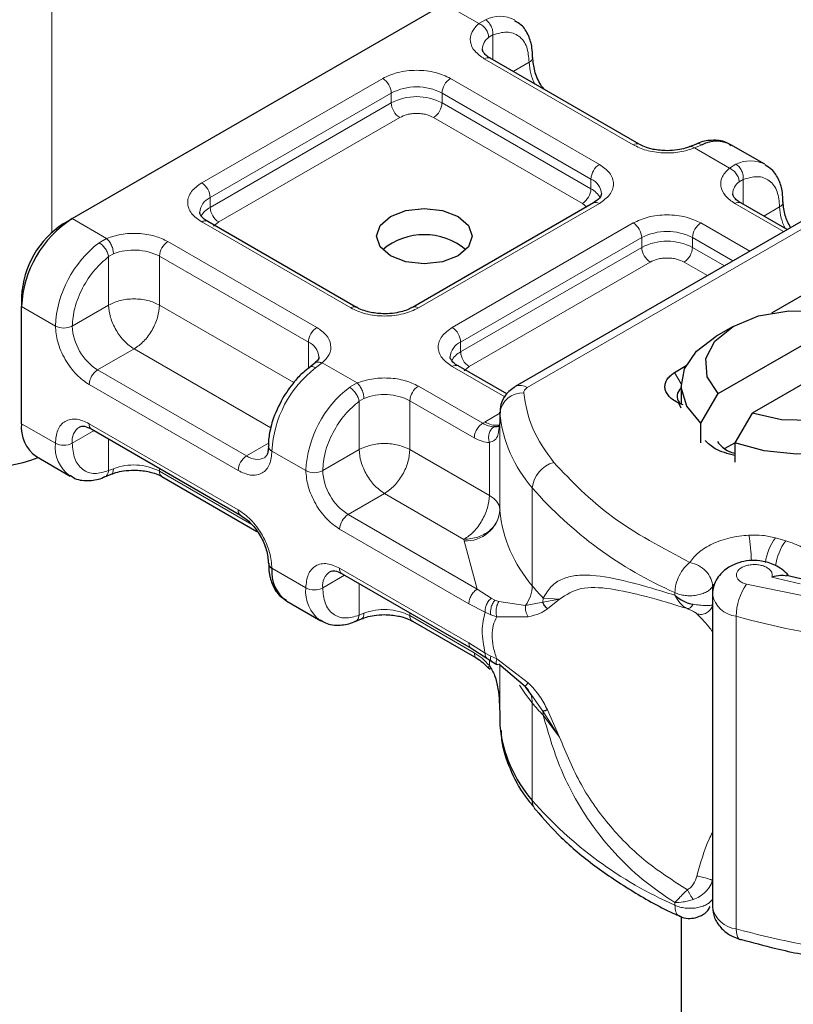
# Model space of a CAD drawing. Units: millimetres. Extents: x 0 to 420, y 0 to 297.
# Drawn here: x 145 to 149, y 61 to 65 of the extents above; entities that cross this region are included whole.
import ezdxf

# ---------------------------------------------------------------- set-up
doc = ezdxf.new("R2010")
doc.units = ezdxf.units.MM

msp = doc.modelspace()

# ---------------------------------------------------------------- linework, layer by layer
at = {"color": 8, "linetype": 'Continuous', "lineweight": 18}
for p, q in [((145.5355, 64.5201), (145.5355, 66.0551)), ((147.3195, 65.3924), (147.176, 65.4753)), ((147.3195, 65.3924), (147.347, 65.4083)), ((147.3774, 65.3446), (147.3605, 65.335)), ((147.3774, 65.3446), (147.3774, 65.2411)), ((147.9643, 64.8854), (147.342, 65.2446)), ((147.4628, 65.1918), (147.5295, 65.2303)), ((146.1613, 64.7263), (146.9178, 65.1629)), ((147.2006, 65.1629), (147.8229, 64.8037)), ((146.1967, 64.665), (146.9531, 65.1017)), ((146.9531, 65.0609), (146.9531, 65.1017)), ((147.1653, 65.1017), (147.7875, 64.7425)), ((147.1653, 65.1017), (147.1653, 65.0609)), ((146.1967, 64.6242), (146.9531, 65.0609)), ((147.1653, 65.0609), (147.7875, 64.7017)), ((146.9885, 64.9996), (146.2321, 64.563)), ((147.7522, 64.6404), (147.1299, 64.9996)), ((148.2521, 64.8858), (148.2203, 64.8724)), ((148.3661, 64.7882), (148.2203, 64.8724)), ((148.3661, 64.7882), (148.3935, 64.8042)), ((147.7875, 64.7017), (147.7875, 64.7425)), ((148.4239, 64.7405), (148.407, 64.7309)), ((148.4239, 64.7405), (148.4239, 64.6369)), ((146.1967, 64.6242), (146.1967, 64.665)), ((147.8229, 64.6404), (147.0664, 64.2038)), ((147.5216, 63.8706), (148.8243, 64.6226)), ((147.7689, 64.6262), (147.7522, 64.6404)), ((148.5926, 64.5227), (148.3886, 64.6404)), ((148.5093, 64.5876), (148.576, 64.6262)), ((145.6203, 64.5772), (145.7639, 64.4943)), ((146.7836, 64.2038), (146.1613, 64.563)), ((146.2321, 64.563), (146.211, 64.5451)), ((147.2079, 64.1221), (147.9643, 64.5588)), ((148.2471, 64.5588), (148.4512, 64.441)), ((145.7322, 64.4761), (145.7639, 64.4943)), ((146.0199, 64.4813), (146.6422, 64.1221)), ((147.2432, 64.0609), (147.9996, 64.4976)), ((147.9996, 64.4567), (147.9996, 64.4976)), ((148.2118, 64.4976), (148.3804, 64.4002)), ((148.2118, 64.4976), (148.2118, 64.4567)), ((147.2432, 64.0201), (147.9996, 64.4567)), ((148.2118, 64.4567), (148.3451, 64.3798)), ((145.7926, 64.4298), (145.7724, 64.4181)), ((145.7724, 64.216), (145.7724, 64.4181)), ((145.9846, 64.4201), (146.6068, 64.0609)), ((145.9846, 64.4201), (145.9846, 64.216)), ((148.035, 64.3955), (147.2786, 63.9588)), ((148.2744, 64.339), (148.1764, 64.3955)), ((145.4082, 64.2098), (145.5496, 64.1281)), ((145.7724, 64.216), (145.6203, 64.1281)), ((145.9846, 64.216), (146.5456, 63.8921)), ((145.8785, 64.0323), (145.7264, 63.9444)), ((146.4496, 63.7026), (145.8785, 64.0323)), ((146.6068, 63.9509), (146.6068, 64.0609)), ((147.2432, 64.0201), (147.2432, 64.0609)), ((146.6647, 63.9743), (146.6372, 63.9536)), ((146.6647, 63.9743), (146.8104, 63.8902)), ((147.4272, 63.8322), (147.2079, 63.9588)), ((147.2786, 63.9588), (147.2575, 63.9409)), ((146.3486, 63.5852), (145.7264, 63.9444)), ((148.1365, 63.9333), (148.1645, 63.8872)), ((146.3133, 63.524), (145.691, 63.8832)), ((146.7787, 63.872), (146.8104, 63.8902)), ((147.0664, 63.8772), (147.3354, 63.7219)), ((146.819, 63.814), (146.8391, 63.8257)), ((146.819, 63.6118), (146.819, 63.814)), ((147.0311, 63.816), (147.0311, 63.6118)), ((147.0311, 63.816), (147.3, 63.6607)), ((147.3449, 63.7277), (147.407, 63.7636)), ((147.4071, 63.3565), (147.4071, 63.7648)), ((145.4082, 63.7199), (145.5496, 63.6382)), ((145.691, 63.7199), (146.3133, 63.3607)), ((147.3354, 63.7219), (147.3449, 63.7277)), ((147.407, 63.727), (147.407, 63.3596)), ((145.7118, 63.691), (145.6203, 63.6382)), ((145.7724, 63.656), (145.7724, 63.5239)), ((146.3486, 63.5852), (146.4405, 63.6382)), ((147.3631, 63.4202), (147.3631, 63.6414)), ((146.5961, 63.524), (146.4547, 63.6056)), ((146.6668, 63.524), (146.819, 63.6118)), ((147.0311, 63.6118), (147.3631, 63.4202)), ((145.7926, 63.5316), (145.7724, 63.5239)), ((145.9846, 63.5335), (145.9846, 63.5219)), ((146.37, 63.2994), (145.9846, 63.5219)), ((147.5425, 63.043), (147.5425, 63.4513)), ((146.925, 63.4281), (146.7729, 63.3403)), ((147.257, 63.2365), (146.925, 63.4281)), ((147.3127, 63.0287), (146.7729, 63.3403)), ((147.2774, 62.9674), (146.7375, 63.2791)), ((147.2573, 63.2303), (147.257, 63.2365)), ((147.3127, 63.0287), (147.2573, 63.2303)), ((148.6014, 63.2309), (148.5583, 63.2432)), ((146.4547, 63.1157), (146.5961, 63.0341)), ((146.7583, 63.0869), (146.6668, 63.0341)), ((146.7375, 63.1158), (147.2774, 62.8041)), ((146.819, 62.9198), (146.819, 63.0518)), ((148.2959, 63.04), (148.3009, 63.0475)), ((148.2959, 63.0112), (148.2959, 63.04)), ((148.4378, 63.0489), (148.8965, 62.9555)), ((148.5432, 63.0781), (148.6621, 63.0505)), ((147.3703, 62.9903), (147.3127, 63.0287)), ((148.1382, 63.014), (148.1382, 63.0032)), ((147.3456, 62.9322), (147.2774, 62.9674)), ((147.3703, 62.9903), (147.3859, 62.9823)), ((147.4023, 62.9766), (147.3859, 62.9823)), ((147.4023, 62.9766), (147.5142, 62.9602)), ((147.5142, 62.9602), (147.5865, 62.9738)), ((147.5878, 62.9914), (147.5865, 62.9738)), ((147.5865, 62.9738), (147.6564, 62.9866)), ((147.6564, 62.9866), (147.5878, 62.9914)), ((147.606, 62.9469), (147.6564, 62.9866)), ((146.819, 62.9198), (146.8391, 62.9275)), ((147.0311, 62.9294), (147.0311, 62.9178)), ((147.3, 62.7625), (147.0311, 62.9178)), ((147.3456, 62.9322), (147.3692, 62.9209)), ((147.3692, 62.9209), (147.3941, 62.9128)), ((147.3941, 62.9128), (147.5252, 62.9135)), ((148.3947, 61.6087), (148.3947, 62.9151)), ((147.2774, 62.8041), (147.3456, 62.7605)), ((147.3692, 62.7481), (147.3456, 62.7605)), ((147.3631, 62.709), (147.3631, 62.733)), ((147.3941, 62.737), (147.3692, 62.7481)), ((147.5252, 62.6374), (147.3941, 62.737)), ((147.407, 62.7117), (147.407, 62.5022)), ((147.4071, 62.7116), (147.4071, 62.4583)), ((147.5865, 62.5182), (147.5402, 62.5835)), ((147.5425, 62.5531), (147.5425, 62.1448)), ((147.6564, 62.4102), (147.5865, 62.5182)), ((147.6564, 62.4102), (147.606, 62.5239)), ((147.5878, 62.5015), (147.6564, 62.4102)), ((148.1382, 61.7076), (148.1382, 61.7183))]:
    msp.add_line(p, q, dxfattribs=at)
at = {"color": 7, "linetype": 'Continuous', "lineweight": 25}
for p, q in [((145.6203, 64.5772), (147.176, 65.4753)), ((147.9893, 64.8878), (147.367, 65.2471)), ((148.228, 64.8887), (148.2016, 64.8779)), ((148.5139, 64.8043), (148.3725, 64.886)), ((147.7979, 64.6429), (147.0414, 64.2062)), ((148.7743, 64.6276), (147.4716, 63.8756)), ((148.6072, 64.5311), (148.4136, 64.6429)), ((145.585, 64.5568), (145.6203, 64.5772)), ((146.8086, 64.2062), (146.1863, 64.5655)), ((148.5438, 64.1831), (148.9024, 64.3901)), ((145.4082, 64.2506), (145.4082, 64.2098)), ((145.4082, 63.7199), (145.4082, 64.2098)), ((148.3198, 63.8457), (148.8676, 64.1619)), ((148.3815, 64.1262), (148.3108, 64.0853)), ((149.009, 64.0802), (148.4613, 63.764)), ((146.6328, 63.972), (146.6124, 63.9562)), ((147.4359, 63.8441), (147.2329, 63.9613)), ((148.1365, 63.9333), (148.1853, 63.9638)), ((148.1644, 63.8813), (148.1644, 63.7996)), ((148.2473, 63.7221), (148.3198, 63.8457)), ((148.1644, 63.7843), (148.1549, 63.8061)), ((148.1732, 63.7992), (148.1549, 63.8061)), ((147.407, 63.7685), (147.407, 63.7277)), ((147.4071, 63.7648), (147.407, 63.7685)), ((148.4613, 63.764), (148.3887, 63.6405)), ((147.407, 63.727), (147.4022, 63.6947)), ((147.407, 63.727), (147.4074, 63.7235)), ((148.2473, 63.6405), (148.2473, 63.7221)), ((145.7014, 63.697), (146.3236, 63.3378)), ((148.3491, 63.6176), (148.3887, 63.6405)), ((148.3887, 63.6405), (148.3887, 63.5588)), ((145.4703, 63.5825), (145.6118, 63.5009)), ((145.7562, 63.4981), (145.7826, 63.5089)), ((145.9949, 63.499), (146.3919, 63.2698)), ((146.7479, 63.0929), (147.2877, 62.7812)), ((148.6833, 63.0672), (148.605, 63.0856)), ((148.2952, 63.0063), (148.2952, 61.6998)), ((146.5169, 62.9784), (146.6583, 62.8967)), ((146.8027, 62.894), (146.8291, 62.9048)), ((147.0414, 62.8949), (147.3104, 62.7396)), ((147.2877, 62.7812), (147.3525, 62.7399)), ((147.3525, 62.7399), (147.3733, 62.7264)), ((147.3733, 62.7264), (147.3942, 62.7141)), ((147.5142, 62.6203), (147.4023, 62.7157)), ((147.5402, 62.5835), (147.5142, 62.6203)), ((147.407, 62.5029), (147.407, 62.4621)), ((147.407, 62.4621), (147.4071, 62.4583)), ((148.1644, 61.6601), (148.1644, 58.2471)), ((148.4095, 61.565), (148.4119, 61.5642))]:
    msp.add_line(p, q, dxfattribs=at)
at = {"color": 7, "linetype": 'Continuous', "lineweight": 25, "flags": 128}
for points in [[(147.2325, 64.5854), (147.2759, 64.5479), (147.2911, 64.5037), (147.2759, 64.4595), (147.2325, 64.4221), (147.1676, 64.397), (147.0911, 64.3883), (147.0146, 64.397), (146.9497, 64.4221), (146.9063, 64.4595), (146.8911, 64.5037), (146.9063, 64.5479), (146.9497, 64.5854), (147.0146, 64.6104), (147.0911, 64.6192), (147.1676, 64.6104), (147.2325, 64.5854)], [(148.3198, 63.8457), (148.2726, 63.9163), (148.2676, 63.992), (148.3053, 64.0646), (148.3816, 64.1262), (148.4883, 64.1703), (148.614, 64.192), (148.7451, 64.1891), (148.8676, 64.1619)], [(148.2473, 63.7221), (148.1883, 63.7932), (148.1647, 63.8708), (148.1785, 63.9492), (148.2284, 64.0226), (148.3108, 64.0853)], [(149.009, 64.0802), (149.0562, 64.0095), (149.0612, 63.9338), (149.0236, 63.8613), (148.9473, 63.7997), (148.8405, 63.7556), (148.7148, 63.7339), (148.5837, 63.7368), (148.4613, 63.764)], [(149.0815, 64.0404), (149.1406, 63.9694), (149.1641, 63.8917), (149.1504, 63.8133), (149.1004, 63.74), (149.018, 63.6772), (148.9092, 63.6296), (148.7821, 63.6007), (148.6463, 63.5928), (148.5118, 63.6064), (148.3887, 63.6405)]]:
    msp.add_lwpolyline(points, dxfattribs=at)
at = {"color": 8, "linetype": 'Continuous', "lineweight": 18, "flags": 128}
for points in [[(147.5425, 62.5531), (147.5138, 62.5902), (147.4891, 62.6268)], [(148.3947, 61.6087), (148.3955, 61.5937), (148.398, 61.5814), (148.402, 61.5721), (148.4073, 61.5662), (148.4095, 61.565)]]:
    msp.add_lwpolyline(points, dxfattribs=at)
at = {"color": 8, "linetype": 'Continuous', "lineweight": 18}
for centre, radius, start, end in [((147.4072, 65.29), 0.1327, 62.0602, 116.9846), ((147.3981, 65.2823), 0.0647, 125.496, 177.4361), ((147.3567, 65.2241), 0.0251, 65.6929, 125.6176), ((147.519, 65.2534), 0.0254, 294.5083, 352.7863), ((147.7411, 65.237), 0.2116, 181.8073, 207.3846), ((146.8764, 65.0982), 0.0768, 2.6055, 57.3945), ((147.242, 65.0982), 0.0768, 122.6055, 177.3945), ((147.0592, 64.897), 0.2306, 62.6097, 117.3903), ((147.0592, 64.8562), 0.2306, 62.6097, 117.3903), ((147.0299, 65.0644), 0.0768, 182.6055, 237.3945), ((147.0885, 65.0644), 0.0768, 302.6055, 357.3945), ((147.9788, 64.8664), 0.0238, 62.6873, 127.3879), ((148.4537, 64.6859), 0.1327, 62.0602, 116.9846), ((147.8643, 64.739), 0.0768, 122.6055, 177.3945), ((147.7598, 64.6763), 0.0718, 3.6573, 67.3009), ((148.4446, 64.6782), 0.0647, 125.496, 177.4361), ((146.1199, 64.6615), 0.0768, 2.6055, 57.3945), ((147.7108, 64.7051), 0.0768, 302.6055, 357.3945), ((147.7459, 64.6212), 0.0906, 27.6228, 62.6591), ((146.2264, 64.5974), 0.0739, 113.6824, 175.1392), ((147.8082, 64.62), 0.0251, 54.3824, 114.3071), ((148.4032, 64.62), 0.0251, 65.6929, 125.6176), ((148.5655, 64.6492), 0.0254, 294.5083, 352.7863), ((146.2386, 64.5433), 0.0911, 117.4013, 151.6397), ((146.2735, 64.6277), 0.0768, 182.6055, 237.3945), ((148.7876, 64.6328), 0.2116, 181.8073, 207.3846), ((146.176, 64.5425), 0.0251, 65.6929, 125.6176), ((147.9229, 64.4941), 0.0768, 2.6055, 57.3945), ((148.1057, 64.2928), 0.2306, 62.6097, 117.3903), ((148.2885, 64.4941), 0.0768, 122.6055, 177.3945), ((146.0613, 64.4166), 0.0768, 122.6055, 177.3945), ((148.1057, 64.252), 0.2306, 62.6097, 117.3903), ((146.0173, 64.1047), 0.4682, 127.5099, 177.1248), ((145.8777, 64.2112), 0.2346, 62.9118, 111.2814), ((148.0764, 64.4602), 0.0768, 182.6055, 237.3945), ((148.135, 64.4602), 0.0768, 302.6055, 357.3945), ((146.7981, 64.1848), 0.0238, 62.6873, 127.3879), ((147.052, 64.1849), 0.0238, 52.5874, 117.565), ((145.585, 64.1964), 0.0769, 242.6097, 297.3903), ((145.8506, 64.1386), 0.2305, 182.6055, 237.3945), ((146.6836, 64.0574), 0.0768, 122.6055, 177.3945), ((147.1665, 64.0574), 0.0768, 2.6055, 57.3945), ((146.5775, 63.9935), 0.0735, 4.9418, 66.5199), ((147.2729, 63.9932), 0.0739, 113.6824, 175.1392), ((147.2852, 63.9392), 0.0911, 117.4013, 151.6397), ((147.32, 64.0235), 0.0768, 182.6055, 237.3945), ((146.9224, 63.5822), 0.4682, 127.5099, 177.1248), ((147.2225, 63.9384), 0.0251, 65.6929, 125.6176), ((145.7678, 63.8797), 0.0768, 122.6055, 177.3945), ((147.0638, 63.5005), 0.4682, 127.5099, 177.1248), ((147.1078, 63.8125), 0.0768, 122.6055, 177.3945), ((147.4923, 63.8297), 0.0503, 54.3825, 114.3059), ((146.9242, 63.6071), 0.2346, 62.9118, 111.2814), ((147.5014, 63.7542), 0.0949, 86.615, 173.592), ((147.9636, 63.8191), 0.5591, 185.5759, 221.1382), ((145.6915, 63.6473), 0.0718, 123.6561, 187.2959), ((145.7148, 63.7169), 0.024, 172.7442, 235.9436), ((147.3928, 63.8016), 0.0881, 237.0524, 276.008), ((145.6999, 63.6232), 0.151, 174.3072, 233.3546), ((145.585, 63.7065), 0.0769, 242.6097, 297.3903), ((146.4638, 63.6276), 0.0238, 182.5066, 247.4145), ((146.39, 63.5205), 0.0768, 122.6055, 177.3945), ((146.3924, 63.6448), 0.0739, 233.6904, 295.1424), ((145.8777, 63.313), 0.2346, 62.9118, 111.2814), ((147.6631, 63.4406), 0.1211, 104.5257, 174.9432), ((146.0091, 63.5192), 0.0246, 173.7012, 234.9867), ((146.6315, 63.5922), 0.0769, 242.6097, 297.3903), ((146.8971, 63.5345), 0.2305, 182.6055, 237.3945), ((148.8298, 64.5804), 1.7123, 221.2555, 246.1765), ((146.337, 63.3576), 0.0239, 172.6759, 236.6278), ((146.8143, 63.2756), 0.0768, 122.6055, 177.3945), ((147.2657, 63.3724), 0.1423, 266.615, 353.592), ((147.9636, 63.4109), 0.5591, 185.5759, 221.1382), ((147.6039, 63.118), 0.8545, 1.976, 9.1832), ((148.7357, 63.1114), 0.221, 143.4025, 172.4999), ((148.7793, 63.0988), 0.2216, 143.4134, 173.0636), ((146.7381, 63.0432), 0.0718, 123.6561, 187.2959), ((146.7613, 63.1127), 0.024, 172.7442, 235.9436), ((147.3944, 63.0475), 0.1482, 323.924, 358.2853), ((148.4858, 63.824), 1.2246, 219.6224, 222.8347), ((148.6314, 62.9126), 0.2367, 144.863, 179.3939), ((146.7464, 63.0191), 0.151, 174.3072, 233.3546), ((146.6315, 63.1023), 0.0769, 242.6097, 297.3903), ((148.4058, 63.027), 0.1124, 190.0857, 264.3015), ((146.9242, 62.7089), 0.2346, 62.9118, 111.2814), ((147.0556, 62.9151), 0.0246, 173.7012, 234.9867), ((149.364, 66.4521), 3.6674, 254.6745, 262.3143), ((147.4544, 62.5555), 0.0881, 358.4345, 47.3173), ((148.4858, 63.334), 1.2246, 219.6224, 222.8347), ((147.4819, 62.5017), 0.1058, 359.8967, 9.0024), ((148.8298, 63.274), 1.7123, 221.2555, 246.1765), ((147.6023, 62.1435), 0.0598, 178.6946, 219.2273), ((148.4061, 61.7211), 0.113, 190.8526, 264.1832), ((149.364, 65.1456), 3.6674, 254.6745, 262.3143)]:
    msp.add_arc(centre, radius, start, end, dxfattribs=at)
at = {"color": 7, "linetype": 'Continuous', "lineweight": 25}
for centre, radius, start, end in [((148.3124, 64.7669), 0.1334, 63.2516, 116.9054), ((145.8688, 64.1888), 0.461, 122.6055, 177.3945), ((145.792, 64.2331), 0.3842, 122.6055, 177.3945), ((147.0911, 64.2393), 0.2705, 50.025, 129.975), ((148.1873, 63.834), 0.0398, 125.1113, 220.5283), ((145.5552, 63.7036), 0.1479, 173.7011, 234.9867), ((145.2548, 64.1632), 0.6263, 242.9308, 290.8823), ((147.4571, 63.3603), 0.0501, 180.7594, 184.2719), ((146.4646, 63.1383), 0.0246, 185.0089, 246.3041), ((146.6, 63.0987), 0.1463, 173.3195, 235.3683), ((147.9636, 62.5127), 0.5591, 185.5759, 221.1382)]:
    msp.add_arc(centre, radius, start, end, dxfattribs=at)
at = {"color": 8, "linetype": 'Continuous', "lineweight": 18}
for points, knots in [([(147.342, 65.2446), (147.3277, 65.2547), (147.298, 65.2756), (147.2803, 65.3159), (147.2855, 65.3574), (147.3084, 65.381), (147.3195, 65.3924)], [0, 0, 0, 0, 0.242235, 0.5, 0.757765, 1, 1, 1, 1]), ([(147.3774, 65.3446), (147.3973, 65.3505), (147.4385, 65.3626), (147.4889, 65.3435), (147.5232, 65.2989), (147.5274, 65.2527), (147.5295, 65.2303)], [0, 0, 0, 0, 0.241829, 0.5, 0.758171, 1, 1, 1, 1]), ([(146.9178, 65.1629), (146.9375, 65.1721), (146.9678, 65.1863), (147.0184, 65.1951), (147.0592, 65.1976), (147.1, 65.1951), (147.1505, 65.1863), (147.1809, 65.1721), (147.2006, 65.1629)], [0, 0, 0, 0, 0.239443, 0.369636, 0.5, 0.630193, 0.760557, 1, 1, 1, 1]), ([(147.1299, 64.9996), (147.1201, 65.0042), (147.1049, 65.0113), (147.0796, 65.0157), (147.0592, 65.0169), (147.0388, 65.0157), (147.0135, 65.0113), (146.9983, 65.0042), (146.9885, 64.9996)], [0, 0, 0, 0, 0.239443, 0.36955, 0.5, 0.630107, 0.760557, 1, 1, 1, 1]), ([(148.2203, 64.8724), (148.2006, 64.866), (148.1598, 64.8527), (148.0879, 64.8497), (148.018, 64.8599), (147.9818, 64.8771), (147.9643, 64.8854)], [0, 0, 0, 0, 0.242235, 0.5, 0.757765, 1, 1, 1, 1]), ([(148.2203, 64.8724), (148.2165, 64.875), (148.2095, 64.8798), (148.204, 64.8781), (148.2015, 64.8773)], [0, 0, 0, 0, 0.54289, 1, 1, 1, 1]), ([(148.2282, 64.8881), (148.2314, 64.8893), (148.2388, 64.8919), (148.2473, 64.888), (148.2521, 64.8858)], [0, 0, 0, 0, 0.443001, 1, 1, 1, 1]), ([(147.8229, 64.8037), (147.8388, 64.7924), (147.8633, 64.7748), (147.8786, 64.7456), (147.8829, 64.7221), (147.8786, 64.6985), (147.8633, 64.6693), (147.8388, 64.6518), (147.8229, 64.6404)], [0, 0, 0, 0, 0.239443, 0.369636, 0.5, 0.630193, 0.760557, 1, 1, 1, 1]), ([(148.3886, 64.6404), (148.3742, 64.6505), (148.3445, 64.6714), (148.3269, 64.7118), (148.3321, 64.7533), (148.355, 64.7768), (148.3661, 64.7882)], [0, 0, 0, 0, 0.2422355, 0.5, 0.7577645, 1, 1, 1, 1]), ([(148.4239, 64.7405), (148.4438, 64.7463), (148.485, 64.7584), (148.5354, 64.7394), (148.5697, 64.6948), (148.574, 64.6485), (148.576, 64.6262)], [0, 0, 0, 0, 0.241829, 0.5, 0.758171, 1, 1, 1, 1]), ([(146.1613, 64.563), (146.1455, 64.5743), (146.1209, 64.5919), (146.1056, 64.6211), (146.1014, 64.6446), (146.1056, 64.6682), (146.1209, 64.6973), (146.1455, 64.7149), (146.1613, 64.7263)], [0, 0, 0, 0, 0.239443, 0.369636, 0.5, 0.630193, 0.760557, 1, 1, 1, 1]), ([(147.9643, 64.5588), (147.984, 64.568), (148.0144, 64.5821), (148.0649, 64.591), (148.1057, 64.5934), (148.1465, 64.591), (148.197, 64.5821), (148.2274, 64.568), (148.2471, 64.5588)], [0, 0, 0, 0, 0.239443, 0.369636, 0.5, 0.630193, 0.760557, 1, 1, 1, 1]), ([(145.7639, 64.4943), (145.7837, 64.5007), (145.8244, 64.514), (145.8963, 64.517), (145.9663, 64.5068), (146.0024, 64.4896), (146.0199, 64.4813)], [0, 0, 0, 0, 0.242235, 0.5, 0.757765, 1, 1, 1, 1]), ([(145.6203, 64.1281), (145.6224, 64.1529), (145.6266, 64.2041), (145.6609, 64.2882), (145.7114, 64.3655), (145.7525, 64.401), (145.7724, 64.4181)], [0, 0, 0, 0, 0.2418289, 0.5, 0.7581711, 1, 1, 1, 1]), ([(148.1764, 64.3955), (148.1666, 64.4001), (148.1514, 64.4072), (148.1261, 64.4116), (148.1057, 64.4128), (148.0853, 64.4116), (148.06, 64.4072), (148.0448, 64.4001), (148.035, 64.3955)], [0, 0, 0, 0, 0.239443, 0.36955, 0.5, 0.630107, 0.760557, 1, 1, 1, 1]), ([(147.0664, 64.2038), (147.0468, 64.1946), (147.0164, 64.1804), (146.9658, 64.1716), (146.925, 64.1691), (146.8843, 64.1716), (146.8337, 64.1804), (146.8033, 64.1946), (146.7836, 64.2038)], [0, 0, 0, 0, 0.239443, 0.369636, 0.5, 0.630193, 0.760557, 1, 1, 1, 1]), ([(145.691, 63.8832), (145.6732, 63.8957), (145.6458, 63.9149), (145.6128, 63.9543), (145.5903, 63.9883), (145.5721, 64.0249), (145.5544, 64.0731), (145.5515, 64.1065), (145.5496, 64.1281)], [0, 0, 0, 0, 0.239443, 0.369636, 0.5, 0.630193, 0.760557, 1, 1, 1, 1]), ([(146.6422, 64.1221), (146.6566, 64.112), (146.6862, 64.0911), (146.7039, 64.0508), (146.6987, 64.0093), (146.6758, 63.9857), (146.6647, 63.9743)], [0, 0, 0, 0, 0.242235, 0.5, 0.757765, 1, 1, 1, 1]), ([(147.2079, 63.9588), (147.192, 63.9702), (147.1675, 63.9877), (147.1521, 64.0169), (147.1479, 64.0405), (147.1521, 64.064), (147.1674, 64.0932), (147.192, 64.1108), (147.2079, 64.1221)], [0, 0, 0, 0, 0.2394429, 0.3696359, 0.4999999, 0.6301929, 0.7605571, 1, 1, 1, 1]), ([(146.6372, 63.9536), (146.6328, 63.9556), (146.6238, 63.9596), (146.6151, 63.9592), (146.6127, 63.9559), (146.6123, 63.9552)], [0, 0, 0, 0, 0.4482253, 0.8964505, 1, 1, 1, 1]), ([(146.6331, 63.9712), (146.6339, 63.9722), (146.6375, 63.9766), (146.6488, 63.9787), (146.6594, 63.9758), (146.6647, 63.9743)], [0, 0, 0, 0, 0.128515, 0.564258, 1, 1, 1, 1]), ([(146.8104, 63.8902), (146.8302, 63.8966), (146.8709, 63.9098), (146.9429, 63.9128), (147.0128, 63.9026), (147.0489, 63.8855), (147.0664, 63.8772)], [0, 0, 0, 0, 0.2422355, 0.5, 0.7577645, 1, 1, 1, 1]), ([(146.6668, 63.524), (146.6689, 63.5488), (146.6732, 63.5999), (146.7074, 63.6841), (146.7579, 63.7614), (146.799, 63.7968), (146.819, 63.814)], [0, 0, 0, 0, 0.2418289, 0.5, 0.7581711, 1, 1, 1, 1]), ([(145.5496, 63.6382), (145.5515, 63.6577), (145.5544, 63.6877), (145.572, 63.7156), (145.5903, 63.731), (145.6128, 63.7391), (145.6458, 63.7404), (145.6732, 63.728), (145.691, 63.7199)], [0, 0, 0, 0, 0.239443, 0.369636, 0.5, 0.630193, 0.760557, 1, 1, 1, 1]), ([(147.3817, 63.7068), (147.3746, 63.7076), (147.3599, 63.7091), (147.3438, 63.7175), (147.3354, 63.7219)], [0, 0, 0, 0, 0.479686, 1, 1, 1, 1]), ([(147.3817, 63.7068), (147.3795, 63.7053), (147.3752, 63.7021), (147.3681, 63.6931), (147.3618, 63.6791), (147.3596, 63.6631), (147.3605, 63.6504), (147.3622, 63.6444), (147.3631, 63.6414)], [0, 0, 0, 0, 0.125229, 0.250009, 0.5, 0.749991, 0.874771, 1, 1, 1, 1]), ([(147.3631, 63.6414), (147.353, 63.6423), (147.3328, 63.644), (147.3109, 63.6552), (147.3, 63.6607)], [0, 0, 0, 0, 0.5000052, 1, 1, 1, 1]), ([(147.4022, 63.6947), (147.4015, 63.6868), (147.3999, 63.6693), (147.3883, 63.6503), (147.371, 63.6442), (147.3631, 63.6414)], [0, 0, 0, 0, 0.309392, 0.686442, 1, 1, 1, 1]), ([(145.7724, 63.5239), (145.7525, 63.518), (145.7114, 63.5059), (145.6609, 63.525), (145.6266, 63.5696), (145.6224, 63.6159), (145.6203, 63.6382)], [0, 0, 0, 0, 0.241829, 0.5, 0.758171, 1, 1, 1, 1]), ([(146.4547, 63.6056), (146.4528, 63.5862), (146.4499, 63.5562), (146.4323, 63.5283), (146.414, 63.5129), (146.3915, 63.5048), (146.3585, 63.5034), (146.3311, 63.5159), (146.3133, 63.524)], [0, 0, 0, 0, 0.239443, 0.369636, 0.5, 0.630193, 0.760557, 1, 1, 1, 1]), ([(145.756, 63.4987), (145.7569, 63.4989), (145.762, 63.4998), (145.7688, 63.5082), (145.7712, 63.5187), (145.7724, 63.5239)], [0, 0, 0, 0, 0.0928506, 0.5464253, 1, 1, 1, 1]), ([(145.7926, 63.5316), (145.7921, 63.5268), (145.7911, 63.5171), (145.7868, 63.5098), (145.7832, 63.5096), (145.7827, 63.5095)], [0, 0, 0, 0, 0.463391, 0.926781, 1, 1, 1, 1]), ([(146.7375, 63.2791), (146.7198, 63.2915), (146.6923, 63.3108), (146.6594, 63.3501), (146.6369, 63.3842), (146.6186, 63.4207), (146.601, 63.469), (146.598, 63.5024), (146.5961, 63.524)], [0, 0, 0, 0, 0.239443, 0.369636, 0.5, 0.630193, 0.760557, 1, 1, 1, 1]), ([(146.3133, 63.3607), (146.3311, 63.3482), (146.3585, 63.329), (146.3915, 63.2896), (146.414, 63.2555), (146.4323, 63.219), (146.4499, 63.1708), (146.4528, 63.1374), (146.4547, 63.1157)], [0, 0, 0, 0, 0.2394429, 0.3696359, 0.4999999, 0.6301929, 0.7605571, 1, 1, 1, 1]), ([(148.2013, 63.1404), (148.2122, 63.1549), (148.2344, 63.1843), (148.2935, 63.2196), (148.366, 63.2453), (148.4207, 63.2514), (148.4475, 63.2544)], [0, 0, 0, 0, 0.244959, 0.5, 0.755041, 1, 1, 1, 1]), ([(146.5961, 63.0341), (146.598, 63.0535), (146.601, 63.0835), (146.6186, 63.1114), (146.6368, 63.1269), (146.6593, 63.135), (146.6923, 63.1363), (146.7198, 63.1238), (146.7375, 63.1158)], [0, 0, 0, 0, 0.239443, 0.369636, 0.5, 0.630193, 0.760557, 1, 1, 1, 1]), ([(148.5432, 63.0781), (148.5443, 63.0821), (148.5464, 63.09), (148.5419, 63.1022), (148.5323, 63.1134), (148.5173, 63.1223), (148.4993, 63.1285), (148.4792, 63.1314), (148.4579, 63.1313), (148.4372, 63.1274), (148.4191, 63.1205), (148.4056, 63.111), (148.3971, 63.1001), (148.3942, 63.0881), (148.3969, 63.0758), (148.4061, 63.0644), (148.4197, 63.0549), (148.4318, 63.0509), (148.4378, 63.0489)], [0, 0, 0, 0, 0.061503, 0.123083, 0.187967, 0.253009, 0.312641, 0.372431, 0.436136, 0.499997, 0.563702, 0.627563, 0.687194, 0.746984, 0.811868, 0.876911, 0.938417, 1, 1, 1, 1]), ([(147.5878, 62.9914), (147.5984, 63.0087), (147.6201, 63.044), (147.6665, 63.0729), (147.7232, 63.0876), (147.81, 63.0879), (147.9421, 63.0632), (148.0707, 63.0239), (148.1382, 63.0032)], [0, 0, 0, 0, 0.120098, 0.246194, 0.367409, 0.495819, 0.735593, 1, 1, 1, 1]), ([(146.819, 62.9198), (146.799, 62.9139), (146.7579, 62.9018), (146.7074, 62.9209), (146.6732, 62.9655), (146.6689, 63.0117), (146.6668, 63.0341)], [0, 0, 0, 0, 0.241829, 0.5, 0.758171, 1, 1, 1, 1]), ([(147.6564, 62.9866), (147.6841, 63.0047), (147.7403, 63.0413), (147.8664, 63.0331), (148.0153, 63.0008), (148.1321, 62.965), (148.1908, 62.947)], [0, 0, 0, 0, 0.242862, 0.491502, 0.744271, 1, 1, 1, 1]), ([(148.1382, 63.0032), (148.1451, 62.9912), (148.1556, 62.973), (148.1748, 62.9555), (148.1854, 62.9499), (148.1908, 62.947)], [0, 0, 0, 0, 0.490485, 0.742029, 1, 1, 1, 1]), ([(147.3703, 62.9903), (147.3662, 62.9861), (147.3578, 62.9777), (147.3497, 62.9613), (147.3455, 62.9456), (147.3456, 62.9367), (147.3456, 62.9322)], [0, 0, 0, 0, 0.27985, 0.559325, 0.779628, 1, 1, 1, 1]), ([(147.3859, 62.9823), (147.3825, 62.9776), (147.3756, 62.9681), (147.3698, 62.9506), (147.3676, 62.9343), (147.3687, 62.9254), (147.3692, 62.9209)], [0, 0, 0, 0, 0.27985, 0.55931, 0.77962, 1, 1, 1, 1]), ([(147.4023, 62.9766), (147.3996, 62.9714), (147.3943, 62.9611), (147.391, 62.9427), (147.3909, 62.926), (147.393, 62.9172), (147.3941, 62.9128)], [0, 0, 0, 0, 0.2798493, 0.5592883, 0.7796067, 1, 1, 1, 1]), ([(147.5142, 62.9602), (147.5139, 62.9562), (147.5133, 62.9481), (147.5153, 62.9357), (147.519, 62.9237), (147.5231, 62.9169), (147.5252, 62.9135)], [0, 0, 0, 0, 0.249876, 0.5, 0.750124, 1, 1, 1, 1]), ([(148.1908, 62.947), (148.1926, 62.947), (148.196, 62.947), (148.2022, 62.9507), (148.2087, 62.9565), (148.2129, 62.9623), (148.2151, 62.9652)], [0, 0, 0, 0, 0.249881, 0.5, 0.750119, 1, 1, 1, 1]), ([(148.2151, 62.9652), (148.2242, 62.9638), (148.2438, 62.961), (148.2658, 62.9598), (148.2847, 62.9598), (148.2917, 62.9614), (148.2959, 62.9623)], [0, 0, 0, 0, 0.2431333, 0.5185469, 0.7090404, 1, 1, 1, 1]), ([(148.2301, 62.9257), (148.2334, 62.9248), (148.24, 62.9229), (148.2505, 62.9229), (148.2609, 62.9249), (148.2707, 62.9291), (148.2796, 62.9353), (148.2869, 62.9431), (148.2927, 62.9522), (148.2948, 62.9589), (148.2959, 62.9623)], [0, 0, 0, 0, 0.124972, 0.250008, 0.374986, 0.499914, 0.625011, 0.750056, 0.87502, 1, 1, 1, 1]), ([(146.8025, 62.8946), (146.8034, 62.8947), (146.8085, 62.8956), (146.8153, 62.904), (146.8177, 62.9145), (146.819, 62.9198)], [0, 0, 0, 0, 0.092815, 0.546408, 1, 1, 1, 1]), ([(146.8391, 62.9275), (146.8386, 62.9226), (146.8376, 62.9129), (146.8334, 62.9057), (146.8297, 62.9054), (146.8292, 62.9054)], [0, 0, 0, 0, 0.463391, 0.926781, 1, 1, 1, 1]), ([(147.5252, 62.9135), (147.5422, 62.9171), (147.5743, 62.9239), (147.5958, 62.9395), (147.606, 62.9469)], [0, 0, 0, 0, 0.529567, 1, 1, 1, 1]), ([(148.1908, 62.947), (148.1956, 62.945), (148.2055, 62.9409), (148.2207, 62.9333), (148.2264, 62.9287), (148.2301, 62.9257)], [0, 0, 0, 0, 0.2415354, 0.5032619, 1, 1, 1, 1]), ([(148.2301, 62.9257), (148.2448, 62.9111), (148.2626, 62.8935), (148.2904, 62.8577), (148.2952, 62.8515)], [0, 0, 0, 0, 0.827919, 1, 1, 1, 1]), ([(147.3941, 62.9128), (147.3885, 62.9013), (147.3776, 62.879), (147.3729, 62.8361), (147.3776, 62.7882), (147.3885, 62.7544), (147.3941, 62.737)], [0, 0, 0, 0, 0.256901, 0.5, 0.743099, 1, 1, 1, 1]), ([(147.3, 62.7625), (147.3109, 62.7555), (147.3328, 62.7413), (147.353, 62.7198), (147.3631, 62.709)], [0, 0, 0, 0, 0.499995, 1, 1, 1, 1]), ([(147.3104, 62.7396), (147.3104, 62.7396), (147.3065, 62.7404), (147.3018, 62.7479), (147.3006, 62.7576), (147.3, 62.7625)], [0, 0, 0, 0, 0.000052, 0.500026, 1, 1, 1, 1]), ([(147.3456, 62.7605), (147.3456, 62.7558), (147.3456, 62.7467), (147.3503, 62.7422), (147.3526, 62.74)], [0, 0, 0, 0, 0.517625, 1, 1, 1, 1]), ([(147.3692, 62.7481), (147.3687, 62.7436), (147.3676, 62.7344), (147.3701, 62.7277), (147.373, 62.7268), (147.3734, 62.7267)], [0, 0, 0, 0, 0.462938, 0.925233, 1, 1, 1, 1]), ([(147.4023, 62.7157), (147.3996, 62.7146), (147.3943, 62.7123), (147.391, 62.7171), (147.3909, 62.7256), (147.393, 62.7332), (147.3941, 62.737)], [0, 0, 0, 0, 0.279849, 0.559288, 0.779607, 1, 1, 1, 1]), ([(147.3631, 62.709), (147.3622, 62.7074), (147.3605, 62.7041), (147.3596, 62.6995), (147.3611, 62.698), (147.362, 62.6971)], [0, 0, 0, 0, 0.283679, 0.566341, 1, 1, 1, 1]), ([(147.5252, 62.6374), (147.5231, 62.635), (147.519, 62.6302), (147.5153, 62.625), (147.5133, 62.6213), (147.5139, 62.6206), (147.5142, 62.6203)], [0, 0, 0, 0, 0.249876, 0.5, 0.750124, 1, 1, 1, 1]), ([(147.606, 62.5239), (147.5958, 62.5435), (147.5743, 62.5853), (147.5422, 62.6194), (147.5252, 62.6374)], [0, 0, 0, 0, 0.470433, 1, 1, 1, 1]), ([(148.1382, 61.7183), (148.0919, 61.7498), (148.0025, 61.8105), (147.8875, 61.9212), (147.7952, 62.0348), (147.7234, 62.1486), (147.6474, 62.2981), (147.6117, 62.4199), (147.5878, 62.5015)], [0, 0, 0, 0, 0.179539, 0.347186, 0.504848, 0.633312, 0.754587, 1, 1, 1, 1]), ([(148.1908, 61.7721), (148.1321, 61.8095), (148.0154, 61.8838), (147.8664, 62.0322), (147.7404, 62.2061), (147.6842, 62.3427), (147.6564, 62.4102)], [0, 0, 0, 0, 0.255731, 0.508498, 0.757132, 1, 1, 1, 1]), ([(148.2952, 62.0121), (148.2906, 62.0027), (148.2631, 61.9463), (148.2451, 61.8826), (148.2301, 61.8296)], [0, 0, 0, 0, 0.167045, 1, 1, 1, 1]), ([(148.2301, 61.8296), (148.2264, 61.8182), (148.2207, 61.8009), (148.2055, 61.7818), (148.1956, 61.7753), (148.1908, 61.7721)], [0, 0, 0, 0, 0.496732, 0.75844, 1, 1, 1, 1]), ([(148.2959, 61.8113), (148.2917, 61.8012), (148.2847, 61.7846), (148.2658, 61.7616), (148.2438, 61.7432), (148.2242, 61.7353), (148.2151, 61.7315)], [0, 0, 0, 0, 0.2909376, 0.4814477, 0.7568504, 1, 1, 1, 1]), ([(148.2301, 61.8296), (148.2377, 61.8281), (148.253, 61.825), (148.2743, 61.8194), (148.2894, 61.8146), (148.2937, 61.8124), (148.2959, 61.8113)], [0, 0, 0, 0, 0.279493, 0.559171, 0.779558, 1, 1, 1, 1]), ([(148.1908, 61.7721), (148.1854, 61.767), (148.1748, 61.757), (148.1556, 61.7378), (148.1451, 61.7261), (148.1382, 61.7183)], [0, 0, 0, 0, 0.2579706, 0.5095155, 1, 1, 1, 1]), ([(148.2151, 61.7315), (148.2129, 61.7345), (148.2087, 61.7403), (148.2022, 61.7507), (148.196, 61.7615), (148.1926, 61.7686), (148.1908, 61.7721)], [0, 0, 0, 0, 0.249881, 0.5, 0.750119, 1, 1, 1, 1]), ([(148.2151, 61.7315), (148.2084, 61.7295), (148.1942, 61.7252), (148.1668, 61.7195), (148.1494, 61.7188), (148.1382, 61.7183)], [0, 0, 0, 0, 0.23999, 0.509863, 1, 1, 1, 1]), ([(148.1382, 61.7076), (148.1392, 61.6978), (148.1413, 61.6783), (148.1505, 61.6636), (148.1582, 61.6627), (148.159, 61.6626)], [0, 0, 0, 0, 0.472828, 0.945657, 1, 1, 1, 1])]:
    msp.add_open_spline(points, degree=3, knots=knots, dxfattribs=at)
for points in [[(147.3605, 65.335), (147.3599, 65.3406), (147.3587, 65.3518), (147.3492, 65.3691), (147.3357, 65.384), (147.3249, 65.3896), (147.3195, 65.3924)], [(147.347, 65.4083), (147.3515, 65.405), (147.3606, 65.3983), (147.3712, 65.3816), (147.3777, 65.3626), (147.3775, 65.3506), (147.3774, 65.3446)], [(148.407, 64.7309), (148.4064, 64.7365), (148.4052, 64.7477), (148.3957, 64.765), (148.3822, 64.7799), (148.3714, 64.7854), (148.3661, 64.7882)], [(148.3935, 64.8042), (148.398, 64.8008), (148.4072, 64.7942), (148.4177, 64.7774), (148.4243, 64.7584), (148.424, 64.7465), (148.4239, 64.7405)], [(145.7639, 64.4943), (145.7677, 64.4906), (145.7752, 64.4832), (145.7846, 64.4659), (145.7913, 64.447), (145.7921, 64.4355), (145.7926, 64.4298)], [(145.7724, 64.4181), (145.7713, 64.4233), (145.7689, 64.4338), (145.7591, 64.4509), (145.7463, 64.4664), (145.7369, 64.4729), (145.7322, 64.4761)], [(145.9846, 64.216), (145.9691, 64.2231), (145.9381, 64.2373), (145.8785, 64.2434), (145.8189, 64.2373), (145.7879, 64.2231), (145.7724, 64.216)], [(145.7724, 64.216), (145.774, 64.199), (145.7772, 64.1651), (145.8017, 64.1104), (145.8368, 64.0618), (145.8646, 64.0421), (145.8785, 64.0323)], [(145.8785, 64.0323), (145.8924, 64.0421), (145.9202, 64.0618), (145.9553, 64.1104), (145.9798, 64.1651), (145.983, 64.199), (145.9846, 64.216)], [(146.819, 63.814), (146.8178, 63.8192), (146.8154, 63.8297), (146.8056, 63.8468), (146.7928, 63.8622), (146.7834, 63.8687), (146.7787, 63.872)], [(146.8104, 63.8902), (146.8142, 63.8865), (146.8217, 63.879), (146.8312, 63.8618), (146.8378, 63.8428), (146.8386, 63.8314), (146.8391, 63.8257)], [(147.5216, 63.8706), (147.5193, 63.8691), (147.5148, 63.8661), (147.5101, 63.8607), (147.5072, 63.8549), (147.5071, 63.8509), (147.507, 63.8489)], [(147.507, 63.8489), (147.5153, 63.7986), (147.5317, 63.6979), (147.5991, 63.6045), (147.6328, 63.5578)], [(147.3, 63.6607), (147.3005, 63.6664), (147.3016, 63.6777), (147.3098, 63.6959), (147.3215, 63.7121), (147.3307, 63.7187), (147.3354, 63.7219)], [(147.0311, 63.6118), (147.0156, 63.6189), (146.9846, 63.6331), (146.925, 63.6392), (146.8654, 63.6331), (146.8344, 63.6189), (146.819, 63.6118)], [(146.819, 63.6118), (146.8205, 63.5949), (146.8237, 63.5609), (146.8483, 63.5063), (146.8833, 63.4577), (146.9111, 63.438), (146.925, 63.4281)], [(146.925, 63.4281), (146.9389, 63.438), (146.9667, 63.4577), (147.0018, 63.5063), (147.0263, 63.5609), (147.0295, 63.5949), (147.0311, 63.6118)], [(147.6328, 63.5578), (147.7075, 63.4792), (147.8569, 63.3218), (148.0865, 63.2009), (148.2013, 63.1404)], [(147.3631, 63.4202), (147.3615, 63.4032), (147.3583, 63.3693), (147.3338, 63.3146), (147.2987, 63.2661), (147.2709, 63.2463), (147.257, 63.2365)], [(147.3631, 63.4202), (147.3696, 63.416), (147.3825, 63.4076), (147.3961, 63.3926), (147.4051, 63.3764), (147.4064, 63.3652), (147.407, 63.3596)], [(147.407, 63.3596), (147.4047, 63.3435), (147.4002, 63.3114), (147.3655, 63.2708), (147.316, 63.2422), (147.2767, 63.2384), (147.257, 63.2365)], [(148.4475, 63.2544), (148.4666, 63.2548), (148.5049, 63.2557), (148.5405, 63.2473), (148.5583, 63.2432)], [(148.6014, 63.2309), (148.6253, 63.2228), (148.6731, 63.2065), (148.7051, 63.1803), (148.7212, 63.1673)], [(148.1382, 63.014), (148.1391, 63.0254), (148.141, 63.0481), (148.1556, 63.0855), (148.1765, 63.1192), (148.193, 63.1333), (148.2013, 63.1404)], [(148.2013, 63.1404), (148.2137, 63.1367), (148.2385, 63.1294), (148.2698, 63.1043), (148.2916, 63.073), (148.2945, 63.051), (148.2959, 63.04)], [(148.1382, 63.014), (148.1447, 63.0113), (148.1579, 63.006), (148.181, 63.0017), (148.2051, 63.0005), (148.229, 63.0027), (148.2514, 63.0082), (148.2707, 63.0165), (148.2865, 63.0272), (148.2928, 63.0358), (148.2959, 63.04)], [(147.2774, 62.9674), (147.2779, 62.9731), (147.279, 62.9844), (147.2871, 63.0026), (147.2988, 63.0188), (147.3081, 63.0254), (147.3127, 63.0287)], [(147.3456, 62.7605), (147.3393, 62.7928), (147.3267, 62.8573), (147.3393, 62.9072), (147.3456, 62.9322)], [(147.2877, 62.7812), (147.2848, 62.7837), (147.2788, 62.7887), (147.2779, 62.799), (147.2774, 62.8041)], [(148.1382, 61.7076), (148.1447, 61.7049), (148.1579, 61.6995), (148.181, 61.6952), (148.2051, 61.6941), (148.229, 61.6963), (148.2514, 61.7017), (148.2707, 61.71), (148.2865, 61.7208), (148.2928, 61.7293), (148.2959, 61.7336)]]:
    msp.add_open_spline(points, degree=3, dxfattribs=at)
at = {"color": 7, "linetype": 'Continuous', "lineweight": 25}
for points, knots in [([(147.5432, 65.2503), (147.543, 65.264), (147.5426, 65.297), (147.5276, 65.3435), (147.5034, 65.3847), (147.4782, 65.3988), (147.4685, 65.4042)], [0, 0, 0, 0, 0.208243, 0.500584, 0.807024, 1, 1, 1, 1]), ([(147.3677, 65.2473), (147.3638, 65.2494), (147.3524, 65.2557), (147.3411, 65.2671), (147.3339, 65.2785), (147.3338, 65.2829), (147.3338, 65.2852)], [0, 0, 0, 0, 0.140534, 0.409391, 0.691336, 1, 1, 1, 1]), ([(147.5923, 65.117), (147.5875, 65.1232), (147.5696, 65.146), (147.5498, 65.1953), (147.546, 65.2322), (147.5442, 65.2507)], [0, 0, 0, 0, 0.156886, 0.578443, 1, 1, 1, 1]), ([(148.3735, 64.8817), (148.3668, 64.8867), (148.3434, 64.904), (148.2927, 64.906), (148.2502, 64.9001), (148.2296, 64.889), (148.228, 64.8881)], [0, 0, 0, 0, 0.168224, 0.584784, 0.967148, 1, 1, 1, 1]), ([(148.1057, 64.8607), (148.086, 64.8618), (148.0586, 64.8633), (148.024, 64.8724), (148.0033, 64.8798), (147.9932, 64.8861), (147.99, 64.8881)], [0, 0, 0, 0, 0.4410852, 0.6119981, 0.8781969, 1, 1, 1, 1]), ([(148.2013, 64.8781), (148.1948, 64.8756), (148.1793, 64.8696), (148.1468, 64.8625), (148.1204, 64.8614), (148.1057, 64.8607)], [0, 0, 0, 0, 0.236764, 0.574216, 1, 1, 1, 1]), ([(148.5897, 64.6461), (148.5895, 64.6599), (148.5891, 64.6929), (148.5741, 64.7394), (148.5499, 64.7806), (148.5247, 64.7946), (148.515, 64.8001)], [0, 0, 0, 0, 0.2082426, 0.5005842, 0.8070236, 1, 1, 1, 1]), ([(147.8314, 64.6812), (147.8302, 64.6752), (147.8276, 64.6628), (147.8079, 64.6496), (147.7979, 64.6429)], [0, 0, 0, 0, 0.489448, 1, 1, 1, 1]), ([(148.4142, 64.6431), (148.4103, 64.6453), (148.3989, 64.6516), (148.3876, 64.663), (148.3805, 64.6744), (148.3803, 64.6788), (148.3803, 64.6811)], [0, 0, 0, 0, 0.140534, 0.409391, 0.691336, 1, 1, 1, 1]), ([(148.6215, 64.5394), (148.6131, 64.5563), (148.595, 64.5929), (148.5922, 64.6279), (148.5907, 64.6466)], [0, 0, 0, 0, 0.465406, 1, 1, 1, 1]), ([(146.187, 64.5657), (146.1831, 64.5678), (146.1717, 64.5741), (146.1604, 64.5855), (146.1532, 64.5969), (146.1531, 64.6013), (146.1531, 64.6036)], [0, 0, 0, 0, 0.140534, 0.409391, 0.691336, 1, 1, 1, 1]), ([(146.925, 64.1791), (146.9053, 64.1802), (146.8779, 64.1817), (146.8433, 64.1908), (146.8227, 64.1982), (146.8125, 64.2045), (146.8093, 64.2065)], [0, 0, 0, 0, 0.4410852, 0.6119981, 0.8781969, 1, 1, 1, 1]), ([(147.0405, 64.2065), (147.036, 64.2038), (147.0251, 64.1972), (147.0003, 64.1887), (146.9663, 64.1809), (146.9398, 64.1797), (146.925, 64.1791)], [0, 0, 0, 0, 0.1671496, 0.405166, 0.6681617, 1, 1, 1, 1]), ([(146.6504, 63.9998), (146.6505, 63.9994), (146.6514, 63.995), (146.6497, 63.988), (146.6364, 63.9762), (146.6316, 63.972)], [0, 0, 0, 0, 0.072784, 0.666496, 1, 1, 1, 1]), ([(147.2336, 63.9615), (147.2296, 63.9637), (147.2182, 63.97), (147.2069, 63.9814), (147.1998, 63.9928), (147.1997, 63.9972), (147.1996, 63.9995)], [0, 0, 0, 0, 0.140534, 0.409391, 0.691336, 1, 1, 1, 1]), ([(146.6126, 63.9554), (146.6036, 63.9487), (146.5809, 63.9317), (146.5404, 63.8896), (146.5143, 63.8495), (146.4985, 63.8253)], [0, 0, 0, 0, 0.206767, 0.521384, 1, 1, 1, 1]), ([(147.4716, 63.8756), (147.4569, 63.8647), (147.4302, 63.8451), (147.4086, 63.8019), (147.4077, 63.7735), (147.4073, 63.7598)], [0, 0, 0, 0, 0.392988, 0.70881, 1, 1, 1, 1]), ([(146.4985, 63.8253), (146.483, 63.7945), (146.4616, 63.752), (146.4458, 63.6892), (146.4392, 63.653), (146.4407, 63.6309), (146.441, 63.6265)], [0, 0, 0, 0, 0.465279, 0.641669, 0.929277, 1, 1, 1, 1]), ([(145.6514, 63.7069), (145.6573, 63.7088), (145.6693, 63.7128), (145.6905, 63.7023), (145.7014, 63.697)], [0, 0, 0, 0, 0.48945, 1, 1, 1, 1]), ([(147.4055, 63.7118), (147.4047, 63.7106), (147.4032, 63.7086), (147.3945, 63.7069), (147.386, 63.7069), (147.3817, 63.7068)], [0, 0, 0, 0, 0.375271, 0.687774, 1, 1, 1, 1]), ([(146.4395, 63.6265), (146.4396, 63.6221), (146.4399, 63.6091), (146.4356, 63.5936), (146.4294, 63.5816), (146.4256, 63.5794), (146.4236, 63.5782)], [0, 0, 0, 0, 0.1406461, 0.4095063, 0.691475, 1, 1, 1, 1]), ([(148.3887, 63.5864), (148.3591, 63.5946), (148.3069, 63.6089), (148.2776, 63.6375), (148.2649, 63.6498)], [0, 0, 0, 0, 0.566623, 1, 1, 1, 1]), ([(148.3157, 63.6449), (148.329, 63.6294), (148.3462, 63.6093), (148.3807, 63.5987), (148.3887, 63.5962)], [0, 0, 0, 0, 0.767251, 1, 1, 1, 1]), ([(145.6107, 63.5051), (145.6174, 63.5002), (145.6408, 63.4829), (145.6915, 63.4809), (145.734, 63.4868), (145.7546, 63.4979), (145.7562, 63.4987)], [0, 0, 0, 0, 0.168394, 0.584869, 0.967155, 1, 1, 1, 1]), ([(145.7829, 63.5087), (145.7894, 63.5112), (145.805, 63.5172), (145.8374, 63.5243), (145.8638, 63.5255), (145.8785, 63.5261)], [0, 0, 0, 0, 0.236764, 0.574216, 1, 1, 1, 1]), ([(145.8785, 63.5261), (145.8982, 63.525), (145.9256, 63.5235), (145.9603, 63.5144), (145.9809, 63.5071), (145.991, 63.5008), (145.9942, 63.4988)], [0, 0, 0, 0, 0.441085, 0.611998, 0.878197, 1, 1, 1, 1]), ([(146.3236, 63.3378), (146.3389, 63.327), (146.3694, 63.3053), (146.4079, 63.252), (146.4348, 63.192), (146.4383, 63.1548), (146.4401, 63.1361)], [0, 0, 0, 0, 0.249999, 0.499999, 0.749999, 1, 1, 1, 1]), ([(146.441, 63.1366), (146.4412, 63.1228), (146.4416, 63.0898), (146.4566, 63.0433), (146.4809, 63.0021), (146.506, 62.988), (146.5158, 62.9826)], [0, 0, 0, 0, 0.208148, 0.50046, 0.806868, 1, 1, 1, 1]), ([(148.6133, 63.0836), (148.6113, 63.0865), (148.6027, 63.0992), (148.5801, 63.1159), (148.5425, 63.1366), (148.4974, 63.1485), (148.4486, 63.1493), (148.4019, 63.14), (148.3632, 63.1216), (148.3337, 63.0976), (148.3134, 63.0727), (148.2983, 63.0417), (148.2962, 63.0184), (148.2952, 63.0063)], [0, 0, 0, 0, 0.0265723, 0.1173536, 0.1980154, 0.3314509, 0.4363531, 0.5388098, 0.6633286, 0.7362577, 0.8167934, 0.9049028, 1, 1, 1, 1]), ([(146.6979, 63.1028), (146.7038, 63.1047), (146.7158, 63.1086), (146.7371, 63.0982), (146.7479, 63.0929)], [0, 0, 0, 0, 0.4894502, 1, 1, 1, 1]), ([(148.6046, 63.0833), (148.5966, 63.0848), (148.579, 63.0881), (148.5559, 63.0817), (148.5432, 63.0781)], [0, 0, 0, 0, 0.453514, 1, 1, 1, 1]), ([(148.1382, 63.0032), (148.1494, 62.9945), (148.1668, 62.9809), (148.1942, 62.9696), (148.2084, 62.9666), (148.2151, 62.9652)], [0, 0, 0, 0, 0.490137, 0.759992, 1, 1, 1, 1]), ([(147.606, 62.9469), (147.6012, 62.9513), (147.5927, 62.959), (147.5884, 62.9693), (147.5865, 62.9738)], [0, 0, 0, 0, 0.559451, 1, 1, 1, 1]), ([(146.8295, 62.9046), (146.8359, 62.9071), (146.8515, 62.9131), (146.8839, 62.9202), (146.9103, 62.9213), (146.925, 62.922)], [0, 0, 0, 0, 0.236764, 0.574216, 1, 1, 1, 1]), ([(146.925, 62.922), (146.9447, 62.9209), (146.9721, 62.9194), (147.0068, 62.9103), (147.0274, 62.9029), (147.0376, 62.8966), (147.0408, 62.8946)], [0, 0, 0, 0, 0.441085, 0.611998, 0.878197, 1, 1, 1, 1]), ([(146.6572, 62.901), (146.6639, 62.896), (146.6873, 62.8787), (146.738, 62.8767), (146.7805, 62.8826), (146.8011, 62.8937), (146.8027, 62.8946)], [0, 0, 0, 0, 0.168394, 0.584869, 0.967155, 1, 1, 1, 1]), ([(147.3104, 62.7396), (147.3189, 62.7341), (147.3361, 62.723), (147.3524, 62.7055), (147.3607, 62.6967)], [0, 0, 0, 0, 0.495859, 1, 1, 1, 1]), ([(147.362, 62.6971), (147.3622, 62.6968), (147.363, 62.6949), (147.3667, 62.6957), (147.3697, 62.6963)], [0, 0, 0, 0, 0.197644, 1, 1, 1, 1]), ([(147.3631, 62.709), (147.371, 62.6955), (147.3885, 62.6656), (147.4039, 62.5941), (147.4058, 62.5389), (147.407, 62.5022)], [0, 0, 0, 0, 0.217995, 0.480115, 1, 1, 1, 1]), ([(147.606, 62.5239), (147.6012, 62.5223), (147.5927, 62.5194), (147.5884, 62.5186), (147.5865, 62.5182)], [0, 0, 0, 0, 0.559451, 1, 1, 1, 1]), ([(147.412, 62.4377), (147.4124, 62.4246), (147.4142, 62.3704), (147.4479, 62.2774), (147.4935, 62.1835), (147.5361, 62.1339), (147.5486, 62.1194)], [0, 0, 0, 0, 0.115373, 0.479513, 0.846997, 1, 1, 1, 1]), ([(147.5568, 62.1063), (147.5909, 62.0674), (147.663, 61.985), (147.8004, 61.8708), (147.9619, 61.7641), (148.0831, 61.6947), (148.1537, 61.6648), (148.1594, 61.6623)], [0, 0, 0, 0, 0.226339, 0.478178, 0.728904, 0.977897, 1, 1, 1, 1]), ([(148.2225, 61.6546), (148.2347, 61.6588), (148.2547, 61.6657), (148.276, 61.6837), (148.2829, 61.6963), (148.2858, 61.7018)], [0, 0, 0, 0, 0.473578, 0.772179, 1, 1, 1, 1]), ([(148.2952, 61.6998), (148.2969, 61.6846), (148.3004, 61.6544), (148.3272, 61.6143), (148.3646, 61.5824), (148.3949, 61.5706), (148.4095, 61.565)], [0, 0, 0, 0, 0.263872, 0.521994, 0.768951, 1, 1, 1, 1]), ([(148.1587, 61.6621), (148.1591, 61.6619), (148.169, 61.6547), (148.1921, 61.6512), (148.2131, 61.6535), (148.2225, 61.6546)], [0, 0, 0, 0, 0.022865, 0.560654, 1, 1, 1, 1]), ([(148.4123, 61.5657), (148.4613, 61.5523), (148.5775, 61.5204), (148.7361, 61.4892), (148.8458, 61.4744), (148.8834, 61.4693)], [0, 0, 0, 0, 0.324433, 0.768739, 1, 1, 1, 1])]:
    msp.add_open_spline(points, degree=3, knots=knots, dxfattribs=at)
msp.add_open_spline([(148.1549, 63.8061), (148.1471, 63.81), (148.1314, 63.8179), (148.114, 63.833), (148.1019, 63.8496), (148.0961, 63.8673), (148.0967, 63.8853), (148.1039, 63.9029), (148.1167, 63.9194), (148.1299, 63.9287), (148.1365, 63.9333)], degree=3, dxfattribs=at)

doc.saveas('drawing.dxf')
